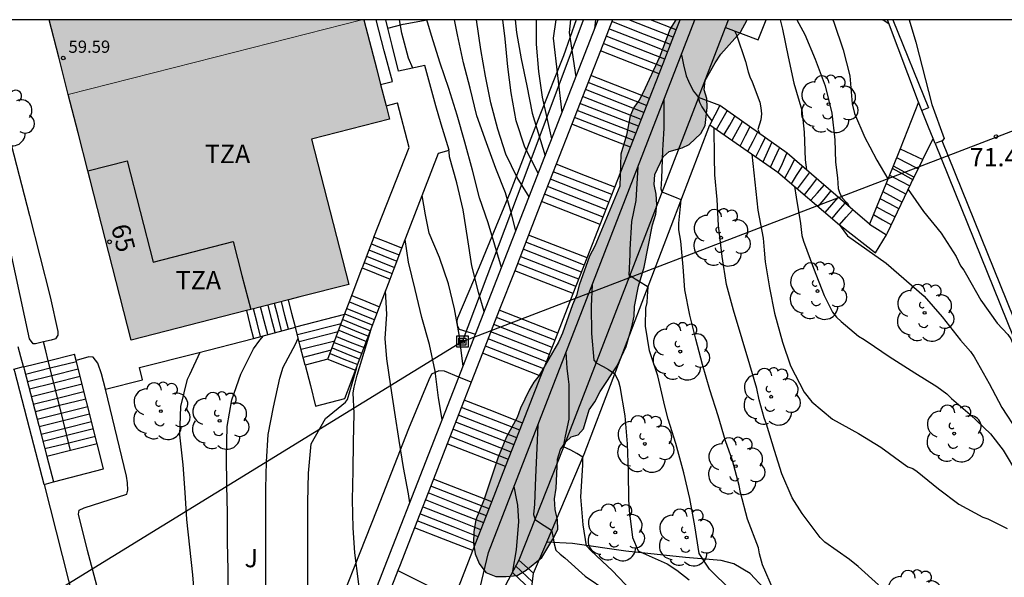
# Model space of a CAD drawing. Units: millimetres. Extents: x 583794 to 584145, y 4797289 to 4797540.
# Drawn here: x 583935 to 583975, y 4797517 to 4797540 of the extents above; entities that cross this region are included whole.
import ezdxf
from ezdxf.enums import TextEntityAlignment as Align

# ---------------------------------------------------------------- set-up
doc = ezdxf.new("R2010")
doc.units = ezdxf.units.MM
for name, color, linetype in [('010106', 9, 'Continuous'), ('020101', 3, 'CABEZA_TALUD'), ('020104', 34, 'Continuous'), ('020204', 9, 'Continuous'), ('020308', 9, 'Continuous'), ('060117', 9, 'Continuous'), ('060121', 9, 'Continuous'), ('060125', 1, 'Continuous'), ('060134', 9, 'Continuous'), ('060141', 9, 'Continuous'), ('070105', 6, 'Continuous'), ('070106', 6, 'Continuous'), ('080107', 9, 'Continuous'), ('080110', 9, 'Continuous'), ('080201', 9, 'Continuous'), ('080202', 9, 'Continuous'), ('080303', 9, 'Continuous'), ('080308', 9, 'Continuous'), ('080311', 9, 'Continuous'), ('090216', 9, 'Continuous'), ('100105', 3, 'Continuous'), ('100106', 63, 'Continuous'), ('100107', 3, 'Continuous'), ('100116', 71, 'Continuous'), ('100202', 3, 'Continuous'), ('100302', 7, 'Continuous'), ('220104', 9, 'LINEA_ELECTRICA'), ('990501', 21, 'Continuous'), ('990504', 63, 'Continuous')]:
    doc.layers.add(name, color=color, linetype=linetype)
for name, color, linetype, lineweight in [('020105', 24, 'Continuous', 30), ('080111', 7, 'Continuous', 30), ('080117', 7, 'Continuous', 20)]:
    doc.layers.add(name, color=color, linetype=linetype, lineweight=lineweight)
doc.styles.add('ARIAL', font='ARIAL.TTF', dxfattribs={"height": 1})
doc.styles.add('ARIALI', font='ARIALI.TTF', dxfattribs={"height": 1})
doc.linetypes.add('CABEZA_TALUD', pattern='A,0.1,[204,DONOSTI.shx,S=0.15,R=0,X=0,Y=0],0,0.2', length=0.3)
doc.linetypes.add('LINEA_ELECTRICA', pattern='A,7.5,-0.3,["E",Standard,S=0.25,R=0,X=-0.1,Y=-0.1],-0.3', length=8.1)

# ---------------------------------------------------------------- blocks, each defined once
blk = doc.blocks.new('COTAPU')
blk.add_circle((0, 0), 0.075)
blk = doc.blocks.new('BloquePortal')
blk.add_circle((0, 0), 0.075)
at = {"flags": 5}
blk.add_attdef('INDICE', text='', height=0.75, dxfattribs=at).set_placement((0, 0), align=Align.MIDDLE_CENTER)
blk = doc.blocks.new('POSTEH')
for points in [[(-0.23, 0.23), (0.23, 0.23), (0.23, -0.23), (-0.23, -0.23), (-0.23, 0.23)], [(-0.145, 0.145), (0.145, 0.145), (0.145, -0.145), (-0.145, -0.145), (-0.145, 0.145)], [(-0.065, 0.065), (0.065, 0.065), (0.065, -0.065), (-0.065, -0.065), (-0.065, 0.065)]]:
    blk.add_lwpolyline(points)
blk = doc.blocks.new('ARBOL')
blk.add_circle((0, 0), 0.0587)
for centre, radius, start, end in [((-0.564, 0.381), 0.532, 92.28, 254.58), ((-0.28, 0.855), 0.3, 359.2878, 173.6078), ((0.097, 0.97), 0.21, 23.1565, 160.4665), ((0.438, 0.881), 0.24, 301.578, 139.328), ((-0.091, 0.321), 0.12, 119.14, 310.56), ((0.656, 0.288), 0.443, 319.8556, 114.7656), ((0.819, -0.249), 0.383, 235.5275, 62.0275), ((-0.556, -0.339), 0.555, 142.64, 266.54), ((-0.039, -0.384), 0.21, 189.64, 323.88), ((0.299, -0.624), 0.532, 224.67, 0.24), ((-0.301, -0.676), 0.45, 213.78, 295.32)]:
    blk.add_arc(centre, radius, start, end)
blk = doc.blocks.new('PUNTO')
blk.add_circle((0, 0), 0.075)

msp = doc.modelspace()

# ---------------------------------------------------------------- hatches: boundary and pattern name
at = {"layer": '990501'}
for points in [[(583948.519, 4797540.096), (583935.755, 4797540.096), (583936.145, 4797538.572), (583936.536, 4797537.049), (583942.527, 4797538.572)], [(583946.47, 4797535.224), (583948.059, 4797535.632), (583949.648, 4797536.039), (583949.127, 4797538.068), (583948.607, 4797540.096), (583948.519, 4797540.096), (583942.527, 4797538.572), (583936.536, 4797537.049), (583936.937, 4797535.489), (583937.337, 4797533.929), (583937.431, 4797533.56), (583939.108, 4797527.024), (583943.982, 4797528.273), (583945.985, 4797528.787), (583947.989, 4797529.301), (583947.229, 4797532.262)]]:
    msp.add_hatch(color=256, dxfattribs=at).paths.add_polyline_path(points)
at = {"layer": '990504'}
msp.add_hatch(color=256, dxfattribs=at).paths.add_polyline_path([(583961.336, 4797540.096), (583964.255, 4797540.096), (583963.975, 4797539.588), (583963.177, 4797538.694), (583962.943, 4797538.344), (583962.545, 4797537.614), (583962.501, 4797537.234), (583962.607, 4797536.882), (583962.625, 4797536.512), (583962.543, 4797535.776), (583962.365, 4797535.458), (583961.885, 4797535.004), (583961.601, 4797534.868), (583961.067, 4797534.718), (583960.823, 4797534.504), (583960.479, 4797533.778), (583960.451, 4797533.374), (583960.533, 4797532.976), (583960.559, 4797532.564), (583960.523, 4797532.158), (583960.385, 4797531.736), (583960.043, 4797530.008), (583959.815, 4797529.228), (583959.653, 4797528.402), (583959.635, 4797528), (583959.543, 4797527.564), (583959.309, 4797526.76), (583958.949, 4797525.978), (583958.249, 4797524.928), (583958.037, 4797524.504), (583957.809, 4797524.176), (583957.577, 4797523.4), (583957.357, 4797523.164), (583957.067, 4797523.078), (583956.845, 4797522.872), (583956.637, 4797522.558), (583956.515, 4797522.172), (583956.461, 4797520.982), (583956.381, 4797520.554), (583956.417, 4797520.108), (583956.507, 4797519.694), (583956.517, 4797519.294), (583956.325, 4797518.906), (583955.863, 4797518.162), (583955.235, 4797517.636), (583954.857, 4797517.428), (583954.411, 4797517.374), (583953.985, 4797517.38), (583953.583, 4797517.54), (583953.307, 4797517.906), (583953.149, 4797518.302), (583953.085, 4797518.744), (583953.095, 4797519.216), (583953.169, 4797519.686), (583953.499, 4797520.49), (583954.093, 4797522.256), (583954.433, 4797523.084), (583954.867, 4797523.864), (583955.001, 4797524.254), (583955.353, 4797524.978), (583955.541, 4797525.304), (583955.763, 4797525.586), (583956.557, 4797526.944), (583956.711, 4797527.308), (583957.119, 4797528.468), (583957.291, 4797528.85), (583957.399, 4797529.264), (583957.813, 4797530.456), (583958.037, 4797530.864), (583959.055, 4797533.302), (583959.089, 4797534.616), (583959.321, 4797535.386), (583959.479, 4797536.182), (583959.621, 4797536.522), (583959.845, 4797536.816), (583960.003, 4797537.134), (583960.671, 4797538.57), (583961.107, 4797539.724)])

# ---------------------------------------------------------------- linework, layer by layer
at = {"layer": '010106', "flags": 128}
msp.add_lwpolyline([(583794.18, 4797290.106), (584144.17, 4797290.099), (584144.175, 4797540.092), (583794.185, 4797540.099)], close=True, dxfattribs=at)
at = {"layer": '020101', "ltscale": 5}
msp.add_polyline3d([(583975.088, 4797505.284, 65.659), (583974.084, 4797507.64, 65.859), (583973.06, 4797509.804, 66.031), (583972.017, 4797511.224, 66.103), (583970.405, 4797512.688, 66.091), (583968.865, 4797514.056, 66.119), (583966.845, 4797515.444, 66.047), (583965.681, 4797516.444, 65.927), (583964.929, 4797516.9, 65.739), (583964.377, 4797517.504, 65.631), (583963.713, 4797517.9, 65.487), (583963.189, 4797518.036, 65.271), (583961.733, 4797518.152, 64.543), (583959.293, 4797518.408, 63.427), (583957.117, 4797518.732, 62.411), (583956.073, 4797518.787, 61.922)], dxfattribs=at)
at = {"layer": '020104', "flags": 128}
for points, elevation in [([(583954.226, 4797529.994), (583953.679, 4797531.806), (583953.319, 4797532.827), (583953.033, 4797533.96), (583952.725, 4797535.107), (583952.407, 4797536.203), (583952.078, 4797537.299), (583951.718, 4797538.327), (583951.369, 4797539.459), (583951.173, 4797540.096)], 60.5), ([(583954.806, 4797531.483), (583954.598, 4797532.287), (583954.383, 4797533.033), (583953.991, 4797534.029), (583953.608, 4797535.081), (583953.213, 4797536.182), (583952.941, 4797537.31), (583952.671, 4797538.335), (583952.423, 4797539.482), (583952.303, 4797540.096)], 61), ([(583955.346, 4797532.867), (583954.869, 4797533.66), (583954.404, 4797534.611), (583954.068, 4797535.628), (583953.785, 4797536.704), (583953.564, 4797537.801), (583953.379, 4797538.879), (583953.201, 4797540.096)], 61.5), ([(583955.726, 4797533.842), (583955.169, 4797534.904), (583954.823, 4797535.976), (583954.617, 4797537.114), (583954.477, 4797538.183), (583954.367, 4797539.324), (583954.283, 4797540.096)], 62), ([(583956.274, 4797535.243), (583955.893, 4797536.937), (583955.748, 4797537.991), (583955.653, 4797539.102), (583955.654, 4797540.096)], 63), ([(583956.443, 4797540.096), (583956.329, 4797539.346), (583956.686, 4797536.3)], 63.5), ([(583957.038, 4797540.096), (583956.988, 4797539.584), (583957.258, 4797537.769)], 64), ([(583958.063, 4797540.096), (583958.021, 4797539.723)], 64.5), ([(583965.595, 4797540.096), (583965.701, 4797539.713), (583965.931, 4797538.583), (583966.159, 4797537.505), (583966.481, 4797536.405), (583966.587, 4797535.515), (583966.623, 4797534.383), (583966.669, 4797533.971)], 69), ([(583967.749, 4797540.096), (583967.787, 4797540.005), (583968.167, 4797538.875), (583968.447, 4797537.807), (583968.541, 4797536.673), (583968.639, 4797536.273), (583969.055, 4797535.289), (583969.255, 4797534.911), (583969.541, 4797534.365), (583970.001, 4797533.604)], 71), ([(583969.779, 4797540.095), (583969.846, 4797540.065), (583970.041, 4797539.947)], 72), ([(583963.739, 4797539.648), (583963.821, 4797539.485), (583964.185, 4797538.389), (583964.299, 4797537.973), (583964.367, 4797537.773), (583964.463, 4797537.569), (583964.775, 4797536.729), (583964.817, 4797536.497), (583964.837, 4797536.255), (583964.815, 4797536.017), (583964.693, 4797535.619), (583964.778, 4797535.432)], 68), ([(583961.569, 4797538.665), (583961.651, 4797538.257), (583961.765, 4797537.815), (583961.863, 4797537.587), (583962.053, 4797537.193), (583962.183, 4797537.035), (583962.255, 4797536.941), (583962.313, 4797536.741), (583962.401, 4797536.549), (583962.643, 4797536.177), (583962.811, 4797535.971)], 67), ([(583965.333, 4797516.827), (583964.875, 4797517.857), (583964.753, 4797518.311), (583964.711, 4797518.553), (583964.265, 4797519.725), (583963.979, 4797520.809), (583963.925, 4797521.093), (583963.657, 4797522.107), (583963.369, 4797522.915), (583963.065, 4797523.931), (583962.727, 4797524.991), (583962.433, 4797526.027), (583962.159, 4797527.061), (583961.919, 4797528.047), (583961.715, 4797529.083), (583961.647, 4797530.011), (583961.541, 4797531.065), (583961.467, 4797531.529), (583961.459, 4797531.795), (583961.559, 4797532.748), (583961.297, 4797532.861), (583960.787, 4797533.066), (583960.739, 4797533.187), (583960.767, 4797533.617), (583960.815, 4797534.781), (583960.821, 4797534.991), (583960.861, 4797535.675), (583960.861, 4797536.841)], 66), ([(583969.621, 4797517.047), (583968.779, 4797517.793), (583968.435, 4797518.073), (583967.427, 4797518.787), (583967.227, 4797518.965), (583966.493, 4797519.957), (583966.085, 4797520.591), (583965.669, 4797521.563), (583965.363, 4797522.521), (583965.043, 4797523.593), (583964.945, 4797523.861), (583964.743, 4797524.589), (583964.643, 4797525.047), (583964.361, 4797526.015), (583964.045, 4797527.071), (583963.697, 4797528.247), (583963.413, 4797529.295), (583963.235, 4797530.435), (583963.081, 4797531.697), (583963.027, 4797532.767), (583962.937, 4797533.767), (583962.913, 4797534.491), (583962.907, 4797535.689)], 67), ([(583964.447, 4797534.616), (583964.567, 4797533.475), (583964.685, 4797532.325), (583964.913, 4797531.179), (583964.945, 4797530.693), (583964.989, 4797530.217), (583965.165, 4797529.163), (583965.367, 4797528.129), (583965.701, 4797526.943), (583966.025, 4797525.973), (583966.577, 4797524.895), (583966.887, 4797524.505), (583967.739, 4797523.797), (583968.801, 4797523.219), (583969.715, 4797522.653), (583970.625, 4797521.985), (583970.813, 4797521.857), (583971.019, 4797521.781), (583971.195, 4797521.661), (583972.067, 4797520.957), (583972.889, 4797520.335), (583973.881, 4797519.795), (583974.079, 4797519.739), (583974.871, 4797519.343)], 68), ([(583966.185, 4797533.299), (583966.253, 4797532.853), (583966.427, 4797531.787), (583966.489, 4797531.291), (583966.557, 4797531.065), (583966.965, 4797529.967), (583967.399, 4797528.851), (583967.737, 4797528.167), (583967.897, 4797527.967), (583968.085, 4797527.787), (583968.797, 4797527.181), (583969.029, 4797527.051), (583969.453, 4797526.761), (583970.049, 4797526.359), (583971.099, 4797525.693), (583971.991, 4797525.135), (583972.407, 4797524.833), (583972.595, 4797524.645), (583973.363, 4797523.997), (583974.183, 4797523.195), (583974.705, 4797522.541), (583975.297, 4797521.555)], 69), ([(583970.83, 4797533.166), (583971.453, 4797532.273), (583972.171, 4797531.395), (583972.789, 4797530.437), (583972.961, 4797530.051), (583973.099, 4797529.873), (583973.213, 4797529.687), (583973.795, 4797528.657), (583974.461, 4797527.715), (583974.899, 4797527.253), (583975.015, 4797527.079), (583975.097, 4797526.875), (583975.203, 4797526.681), (583975.317, 4797526.515), (583975.407, 4797526.327), (583975.584, 4797526.01)], 71), ([(583952.653, 4797525.962), (583952.501, 4797527.255), (583952.306, 4797528.301), (583952.06, 4797529.323), (583951.696, 4797530.395), (583951.265, 4797531.396), (583951.114, 4797532.143), (583950.984, 4797532.926)], 59.5), ([(583951.807, 4797523.793), (583951.657, 4797524.676), (583951.52, 4797525.754), (583951.283, 4797526.844), (583950.972, 4797527.944), (583950.703, 4797529.096), (583950.429, 4797530.208), (583950.295, 4797531.136)], 59), ([(583950.48, 4797520.389), (583950.425, 4797520.748), (583950.225, 4797521.829), (583950.046, 4797522.926), (583949.867, 4797524.071), (583949.7, 4797525.151), (583949.536, 4797526.263), (583949.468, 4797527.09), (583949.545, 4797528.083), (583949.492, 4797529.032)], 58), ([(583957.931, 4797529.284), (583957.879, 4797528.411), (583957.899, 4797527.293), (583957.993, 4797526.213), (583958.091, 4797526.105), (583958.37, 4797525.946), (583958.587, 4797525.83), (583958.852, 4797525.656), (583959.003, 4797525.333), (583959.061, 4797525.133), (583959.253, 4797523.937), (583959.353, 4797522.797), (583959.401, 4797521.649), (583959.409, 4797520.523), (583959.431, 4797520.069), (583959.577, 4797518.969), (583959.807, 4797518.429), (583960.009, 4797518.331), (583960.991, 4797517.899), (583961.385, 4797517.637), (583961.879, 4797517.247)], 64), ([(583948.575, 4797515.507), (583948.507, 4797516.03), (583948.387, 4797517.177), (583948.241, 4797518.347), (583948.16, 4797519.366), (583948.143, 4797520.515), (583948.164, 4797521.702), (583948.179, 4797522.855), (583948.202, 4797524.028), (583948.163, 4797524.869), (583948.205, 4797525.105), (583948.327, 4797525.593), (583948.902, 4797527.472)], 57), ([(583943.643, 4797502.871), (583943.493, 4797503.981), (583943.421, 4797505.17), (583943.302, 4797506.356), (583943.23, 4797507.543), (583943.173, 4797508.673), (583943.121, 4797509.913), (583943.108, 4797510.924), (583943.101, 4797512.111), (583943.07, 4797513.219), (583943.069, 4797514.397), (583943.068, 4797515.447), (583943.068, 4797516.653), (583943.068, 4797517.656), (583943.042, 4797518.782), (583943.033, 4797519.978), (583943.011, 4797521.094), (583942.998, 4797522.283), (583943.018, 4797523.495), (583943.219, 4797524.594), (583943.585, 4797525.643), (583944.093, 4797526.664), (583944.353, 4797527.021), (583944.506, 4797527.203)], 54), ([(583942.185, 4797499.122), (583941.981, 4797502.842), (583941.982, 4797503.946), (583941.992, 4797505.052), (583942, 4797506.123), (583942.013, 4797507.304), (583942.022, 4797508.509), (583942.022, 4797509.598), (583942.001, 4797510.707), (583941.965, 4797511.81), (583941.932, 4797512.97), (583941.895, 4797514.063), (583941.84, 4797515.188), (583941.72, 4797516.292), (583941.614, 4797517.45), (583941.499, 4797518.581), (583941.379, 4797519.701), (583941.313, 4797520.81), (583941.221, 4797521.938), (583941.096, 4797523.161), (583941.132, 4797524.319), (583941.407, 4797525.434), (583941.497, 4797525.623), (583941.917, 4797526.536)], 53.5), ([(583959.553, 4797516.769), (583958.735, 4797517.627), (583958.555, 4797517.801), (583957.867, 4797518.447), (583957.693, 4797518.627), (583957.553, 4797519.491), (583957.461, 4797520.629), (583957.538, 4797521.925), (583957.542, 4797522.251), (583957.294, 4797522.404), (583957.059, 4797522.535), (583956.76, 4797522.676), (583956.831, 4797523.102), (583956.981, 4797523.801), (583956.983, 4797524.973), (583956.983, 4797525.209), (583956.963, 4797525.427), (583956.907, 4797525.885), (583956.866, 4797526.538)], 63), ([(583946.735, 4797510.796), (583946.695, 4797511.072), (583946.509, 4797512.146), (583946.4, 4797513.319), (583946.342, 4797514.528), (583946.322, 4797515.674), (583946.321, 4797516.844), (583946.315, 4797518.028), (583946.315, 4797519.25), (583946.318, 4797520.411), (583946.341, 4797521.592), (583946.449, 4797522.789), (583947.032, 4797523.825), (583947.855, 4797524.495), (583947.931, 4797524.602), (583948.311, 4797525.909)], 56), ([(583955.713, 4797523.564), (583955.663, 4797522.615), (583955.615, 4797521.431), (583955.573, 4797520.329), (583955.527, 4797519.911), (583955.591, 4797519.701), (583955.812, 4797519.554), (583956.271, 4797519.269), (583956.318, 4797519.032), (583956.371, 4797518.71), (583956.445, 4797518.455), (583956.615, 4797518.295), (583956.811, 4797518.147), (583957.635, 4797517.393), (583958.519, 4797516.799)], 62), ([(583954.684, 4797517.594), (583954.837, 4797518.475), (583954.929, 4797519.627), (583954.889, 4797520.287), (583954.853, 4797520.491), (583954.738, 4797521.051)], 61)]:
    msp.add_lwpolyline(points, dxfattribs=dict(at, elevation=elevation))
at = {"layer": '020105', "flags": 128}
for points, elevation in [([(583950.603, 4797538.127), (583950.426, 4797538.534), (583950.152, 4797539.549), (583950.054, 4797540.096)], 60), ([(583954.787, 4797540.096), (583954.84, 4797539.576), (583955.022, 4797538.509), (583955.255, 4797537.399), (583955.48, 4797536.287), (583956.001, 4797534.546)], 62.5), ([(583966.285, 4797540.096), (583966.603, 4797539.493), (583967.023, 4797538.493), (583967.443, 4797537.401), (583967.715, 4797536.291), (583967.833, 4797535.193), (583967.861, 4797534.287), (583967.943, 4797533.647), (583967.965, 4797533.207), (583968.043, 4797533.011), (583968.145, 4797532.821), (583968.277, 4797532.663), (583968.347, 4797532.611), (583968.415, 4797532.472)], 70), ([(583953.521, 4797528.188), (583953.28, 4797528.987), (583953.013, 4797530.053), (583952.829, 4797531.211), (583952.656, 4797532.335), (583952.402, 4797533.445), (583952.102, 4797534.508), (583952.093, 4797534.708), (583952.078, 4797534.809)], 60), ([(583963.783, 4797516.657), (583963.027, 4797517.363), (583962.709, 4797517.683), (583962.291, 4797518.319), (583962.123, 4797519.449), (583961.909, 4797520.565), (583961.671, 4797521.607), (583961.341, 4797522.807), (583961.029, 4797523.801), (583960.895, 4797524.327), (583960.603, 4797525.565), (583960.271, 4797526.593), (583960.099, 4797527.601), (583960.119, 4797528.325), (583960.168, 4797528.559), (583960.181, 4797528.8), (583960.213, 4797529.19), (583959.811, 4797529.437), (583959.674, 4797529.515), (583959.441, 4797529.673), (583959.479, 4797530.517), (583959.479, 4797530.721), (583959.549, 4797531.863), (583959.719, 4797532.727), (583959.798, 4797534.1)], 65), ([(583968.007, 4797531.745), (583968.346, 4797531.277), (583969.929, 4797530.165), (583971.481, 4797528.823), (583972.209, 4797527.975), (583972.957, 4797527.029), (583973.377, 4797526.561), (583973.521, 4797526.337), (583974.139, 4797525.255), (583974.517, 4797524.529), (583974.649, 4797524.279), (583975.295, 4797523.297)], 70), ([(583945.095, 4797506.592), (583944.98, 4797507.596), (583944.851, 4797508.79), (583944.731, 4797509.926), (583944.664, 4797510.94), (583944.622, 4797512.089), (583944.613, 4797513.114), (583944.585, 4797514.267), (583944.588, 4797515.37), (583944.599, 4797516.531), (583944.599, 4797517.552), (583944.606, 4797518.656), (583944.606, 4797519.851), (583944.606, 4797520.97), (583944.622, 4797522.065), (583944.702, 4797523.175), (583944.912, 4797524.288), (583945.169, 4797525.467), (583945.308, 4797525.919), (583945.814, 4797526.863), (583945.922, 4797527.106)], 55)]:
    msp.add_lwpolyline(points, dxfattribs=dict(at, elevation=elevation))
at = {"layer": '060117'}
for points in [[(583961.356, 4797539.685, 66.099), (583960.303, 4797540.096, 66.099)], [(583960.654, 4797537.888, 65.085), (583959.474, 4797538.349, 65.085), (583958.259, 4797538.824, 65.085)], [(583960.262, 4797536.886, 65.085), (583957.869, 4797537.822, 65.085)], [(583971.255, 4797536.738, 71.775), (583970.495, 4797534.83, 71.551)], [(583963.134, 4797536.602, 67.077), (583962.73, 4797535.812, 66.933)], [(583968.561, 4797532.346, 69.913), (583965.88, 4797534.648, 68.515), (583963.134, 4797536.602, 67.077)], [(583959.484, 4797534.896, 64.053), (583958.288, 4797535.364, 64.053), (583957.092, 4797535.831, 64.053)], [(583962.73, 4797535.812, 66.933), (583965.504, 4797533.88, 68.545), (583968.019, 4797531.735, 70.098)], [(583971.428, 4797534.397, 71.486), (583971.846, 4797535.253, 71.728)], [(583970.495, 4797534.83, 71.551), (583970.216, 4797534.128, 71.277), (583969.244, 4797531.76, 70.269)], [(583970.495, 4797534.83, 71.551), (583970.962, 4797534.614, 71.551), (583971.428, 4797534.397, 71.551)], [(583969.94, 4797531.325, 70.237), (583969.984, 4797531.398, 70.237), (583970.954, 4797533.426, 71.211), (583971.428, 4797534.397, 71.486)], [(583958.847, 4797533.267, 64.053), (583957.652, 4797533.735, 64.053), (583956.457, 4797534.203, 64.053)], [(583958.251, 4797531.742, 63.285), (583955.862, 4797532.677, 63.285)], [(583968.019, 4797531.735, 70.109), (583968.29, 4797532.04, 70.109), (583968.561, 4797532.346, 70.109)], [(583969.244, 4797531.76, 70.269), (583968.561, 4797532.346, 69.913)], [(583968.019, 4797531.735, 70.098), (583968.062, 4797531.698, 70.125), (583969.496, 4797530.588, 70.237), (583969.94, 4797531.325, 70.237)], [(583969.244, 4797531.76, 70.269), (583969.578, 4797531.552, 70.272), (583969.94, 4797531.325, 70.275)], [(583949.016, 4797531.231, 58.932), (583948.804, 4797530.691, 58.769), (583948.533, 4797529.97, 58.299)], [(583950.156, 4797530.774, 59.237), (583949.586, 4797531.002, 59.237), (583949.016, 4797531.231, 58.932)], [(583957.718, 4797530.378, 63.285), (583955.33, 4797531.313, 63.285)], [(583949.673, 4797529.513, 58.292), (583949.837, 4797529.946, 58.573), (583950.156, 4797530.774, 59.237)], [(583948.109, 4797528.842, 57.564), (583948.533, 4797529.97, 58.299)], [(583948.533, 4797529.97, 58.299), (583949.103, 4797529.742, 58.117), (583949.673, 4797529.513, 58.117)], [(583957.15, 4797528.924, 62.489), (583955.956, 4797529.391, 62.489), (583954.763, 4797529.858, 62.489)], [(583949.247, 4797528.386, 57.559), (583949.673, 4797529.513, 58.292)], [(583945.808, 4797527.551, 54.713), (583945.665, 4797528.11, 54.713), (583945.522, 4797528.669, 54.713)], [(583947.818, 4797528.066, 57.058), (583948.109, 4797528.842, 57.564)], [(583948.109, 4797528.842, 57.925), (583948.679, 4797528.614, 57.925), (583949.247, 4797528.386, 57.925)], [(583943.805, 4797528.228, 53.717), (583943.95, 4797527.66, 53.717), (583944.095, 4797527.093, 53.717)], [(583948.268, 4797525.794, 55.874), (583949.247, 4797528.386, 57.559)], [(583956.52, 4797527.312, 62.489), (583954.134, 4797528.245, 62.489)], [(583947.818, 4797528.066, 57.058), (583945.808, 4797527.551, 54.713)], [(583947.136, 4797526.248, 55.873), (583947.818, 4797528.066, 57.058)], [(583944.095, 4797527.093, 53.717), (583944.951, 4797527.322, 54.261), (583945.808, 4797527.551, 54.909)], [(583946.204, 4797526.009, 55.673), (583946.006, 4797526.78, 55.231), (583945.808, 4797527.551, 54.789)], [(583934.71, 4797525.931, 48.79), (583935.715, 4797526.182, 48.79)], [(583935.715, 4797526.182, 53.501), (583936.789, 4797526.45, 53.501)], [(583936.631, 4797522.522, 51.146), (583936.173, 4797524.352, 52.324), (583935.715, 4797526.182, 53.501)], [(583947.136, 4797526.248, 55.649), (583946.204, 4797526.009, 55.649)], [(583947.136, 4797526.248, 55.881), (583947.702, 4797526.021, 55.881), (583948.268, 4797525.794, 55.881)], [(583955.834, 4797525.556, 61.465), (583953.449, 4797526.489, 61.465)], [(583946.204, 4797526.009, 55.649), (583946.419, 4797525.172, 55.667), (583946.634, 4797524.334, 55.685), (583947.832, 4797524.64, 55.685), (583948.05, 4797525.217, 55.78), (583948.268, 4797525.794, 55.874)], [(583955.086, 4797523.642, 61.433), (583953.894, 4797524.108, 61.433), (583952.702, 4797524.574, 61.433)], [(583937.717, 4797522.794, 51.146), (583936.631, 4797522.522, 51.146)], [(583954.39, 4797521.862, 60.389), (583952.008, 4797522.795, 60.389)], [(583936.631, 4797522.522, 51.146), (583935.663, 4797522.28, 51.146)], [(583953.829, 4797520.427, 60.389), (583951.447, 4797521.357, 60.389)], [(583953.051, 4797518.436, 59.377), (583951.861, 4797518.9, 59.377), (583950.671, 4797519.367, 59.377)], [(583954.927, 4797518.052, 61.381), (583953.842, 4797516.005, 59.965)], [(583955.535, 4797517.52, 61.381), (583954.927, 4797518.052, 61.381)], [(583949.992, 4797517.626, 59.371), (583951.14, 4797517.059, 59.404), (583952.289, 4797516.491, 59.436)], [(583955.36, 4797516.128, 60.643), (583955.535, 4797517.52, 61.381)]]:
    msp.add_polyline3d(points, dxfattribs=at)
at = {"layer": '060121'}
msp.add_polyline3d([(583934.705, 4797525.951, 49.044), (583934.597, 4797526.348, 48.991), (583934.488, 4797526.745, 48.938)], dxfattribs=at)
at = {"layer": '060125'}
for points in [[(583949.284, 4797537.454, 59.919), (583949.767, 4797537.573, 59.91)], [(583949.508, 4797536.585, 60.01), (583949.98, 4797536.707, 60.001)]]:
    msp.add_polyline3d(points, dxfattribs=at)
at = {"layer": '060134'}
msp.add_polyline3d([(583970.874, 4797540.095, 71.957), (583971.135, 4797539.184, 71.893), (583971.789, 4797536.642, 71.713), (583972.291, 4797535.246, 71.679), (583972.211, 4797535.156, 71.683)], dxfattribs=at)
at = {"layer": '060141'}
for points in [[(583961.121, 4797539.086, 65.761), (583960.062, 4797539.499, 65.761), (583958.727, 4797540.023, 65.761)], [(583961.238, 4797539.386, 65.93), (583960.188, 4797539.795, 65.93), (583959.421, 4797540.096, 65.93)], [(583961.005, 4797538.787, 65.592), (583959.936, 4797539.204, 65.592), (583958.611, 4797539.724, 65.592)], [(583960.771, 4797538.188, 65.254), (583959.684, 4797538.612, 65.254), (583958.377, 4797539.125, 65.254)], [(583960.888, 4797538.488, 65.423), (583959.81, 4797538.908, 65.423), (583958.494, 4797539.424, 65.423)], [(583960.149, 4797536.603, 64.938), (583957.758, 4797537.537, 64.938)], [(583960.038, 4797536.318, 64.79), (583957.647, 4797537.252, 64.79)], [(583959.817, 4797535.75, 64.495), (583957.424, 4797536.684, 64.495)], [(583959.927, 4797536.034, 64.643), (583957.536, 4797536.968, 64.643)], [(583959.706, 4797535.466, 64.348), (583957.314, 4797536.4, 64.348)], [(583963.005, 4797535.62, 67.113), (583963.222, 4797536.002, 67.113), (583963.439, 4797536.385, 67.113)], [(583959.595, 4797535.181, 64.2), (583957.203, 4797536.115, 64.2)], [(583963.309, 4797535.409, 67.417), (583963.542, 4797535.802, 67.418), (583963.754, 4797536.161, 67.418)], [(583963.64, 4797535.178, 67.633), (583963.876, 4797535.606, 67.633), (583964.061, 4797535.942, 67.633)], [(583964.361, 4797535.729, 67.829), (583964.175, 4797535.362, 67.829), (583963.967, 4797534.95, 67.829)], [(583964.275, 4797534.736, 67.959), (583964.492, 4797535.15, 67.959), (583964.678, 4797535.503, 67.959)], [(583964.609, 4797534.503, 68.109), (583964.806, 4797534.91, 68.11), (583964.987, 4797535.283, 68.11)], [(583964.906, 4797534.297, 68.308), (583965.085, 4797534.692, 68.308), (583965.264, 4797535.086, 68.309)], [(583965.212, 4797534.084, 68.457), (583965.382, 4797534.458, 68.457), (583965.568, 4797534.87, 68.457)], [(583965.525, 4797533.862, 68.575), (583965.692, 4797534.233, 68.575), (583965.879, 4797534.649, 68.575)], [(583965.785, 4797533.64, 68.743), (583965.976, 4797533.992, 68.743), (583966.188, 4797534.383, 68.743)], [(583970.355, 4797534.479, 71.415), (583970.848, 4797534.216, 71.409), (583971.238, 4797534.008, 71.404)], [(583958.728, 4797532.962, 63.899), (583956.338, 4797533.898, 63.899)], [(583966.062, 4797533.404, 68.903), (583966.272, 4797533.737, 68.903), (583966.508, 4797534.109, 68.903)], [(583966.309, 4797533.193, 69.125), (583966.556, 4797533.524, 69.125), (583966.802, 4797533.856, 69.125)], [(583970.18, 4797534.04, 71.385), (583970.602, 4797533.805, 71.385), (583971.024, 4797533.57, 71.385)], [(583970.217, 4797534.131, 71.323), (583970.696, 4797533.876, 71.317), (583971.075, 4797533.674, 71.312)], [(583958.609, 4797532.657, 63.746), (583956.219, 4797533.593, 63.746)], [(583966.597, 4797532.948, 69.295), (583966.848, 4797533.275, 69.295), (583967.099, 4797533.602, 69.295)], [(583969.925, 4797533.418, 71.042), (583970.366, 4797533.184, 71.036), (583970.742, 4797532.983, 71.032)], [(583970.066, 4797533.761, 71.179), (583970.528, 4797533.515, 71.173), (583970.901, 4797533.316, 71.168)], [(583958.489, 4797532.352, 63.592), (583956.1, 4797533.287, 63.592)], [(583966.849, 4797532.733, 69.465), (583967.124, 4797533.039, 69.465), (583967.398, 4797533.345, 69.465)], [(583967.155, 4797532.472, 69.597), (583967.398, 4797532.769, 69.597), (583967.675, 4797533.107, 69.597)], [(583969.788, 4797533.085, 70.953), (583970.209, 4797532.861, 70.948), (583970.587, 4797532.66, 70.944)], [(583958.37, 4797532.047, 63.439), (583955.981, 4797532.982, 63.439)], [(583967.437, 4797532.231, 69.759), (583967.706, 4797532.54, 69.759), (583967.974, 4797532.85, 69.759)], [(583967.718, 4797531.991, 69.907), (583967.968, 4797532.284, 69.907), (583968.251, 4797532.613, 69.907)], [(583969.672, 4797532.802, 70.817), (583970.064, 4797532.594, 70.814), (583970.456, 4797532.385, 70.812)], [(583969.531, 4797532.46, 70.681), (583969.928, 4797532.248, 70.676), (583970.297, 4797532.052, 70.671)], [(583969.405, 4797532.152, 70.539), (583969.774, 4797531.94, 70.539), (583970.142, 4797531.729, 70.539)], [(583957.604, 4797530.087, 63.126), (583956.887, 4797530.368, 63.126), (583955.216, 4797531.022, 63.126)], [(583948.809, 4797530.705, 58.801), (583949.381, 4797530.476, 58.801), (583949.953, 4797530.247, 58.801)], [(583948.909, 4797530.957, 59.037), (583949.479, 4797530.728, 59.037), (583950.05, 4797530.5, 59.037)], [(583957.491, 4797529.797, 62.967), (583956.774, 4797530.077, 62.967), (583955.103, 4797530.731, 62.967)], [(583948.619, 4797530.197, 58.373), (583949.189, 4797529.968, 58.373), (583949.759, 4797529.74, 58.373)], [(583948.711, 4797530.445, 58.585), (583949.282, 4797530.216, 58.585), (583949.853, 4797529.987, 58.585)], [(583957.377, 4797529.506, 62.807), (583956.66, 4797529.786, 62.807), (583954.989, 4797530.44, 62.807)], [(583957.263, 4797529.215, 62.648), (583956.547, 4797529.495, 62.648), (583954.876, 4797530.149, 62.648)], [(583945.523, 4797527.475, 54.541), (583945.379, 4797528.035, 54.541), (583945.236, 4797528.595, 54.541)], [(583944.387, 4797527.171, 53.857), (583944.243, 4797527.737, 53.857), (583944.098, 4797528.303, 53.857)], [(583944.676, 4797527.248, 54.061), (583944.531, 4797527.812, 54.061), (583944.387, 4797528.377, 54.061)], [(583944.984, 4797527.331, 54.241), (583944.839, 4797527.894, 54.241), (583944.695, 4797528.456, 54.241)], [(583945.242, 4797527.4, 54.433), (583945.098, 4797527.962, 54.433), (583944.954, 4797528.523, 54.433)], [(583947.912, 4797528.315, 57.537), (583948.48, 4797528.087, 57.537), (583949.048, 4797527.859, 57.537)], [(583948.013, 4797528.583, 57.733), (583948.581, 4797528.355, 57.733), (583949.15, 4797528.127, 57.733)], [(583947.742, 4797527.862, 57.109), (583948.309, 4797527.634, 57.109), (583948.877, 4797527.406, 57.109)], [(583947.829, 4797528.093, 57.341), (583948.397, 4797527.866, 57.341), (583948.965, 4797527.638, 57.341)], [(583956.405, 4797527.019, 62.318), (583954.019, 4797527.952, 62.318)], [(583947.679, 4797527.696, 54.949), (583945.889, 4797527.236, 54.982)], [(583947.579, 4797527.427, 56.765), (583948.146, 4797527.2, 56.765), (583948.713, 4797526.972, 56.765)], [(583947.66, 4797527.643, 56.913), (583948.227, 4797527.415, 56.913), (583948.795, 4797527.187, 56.913)], [(583956.291, 4797526.727, 62.148), (583953.905, 4797527.66, 62.148)], [(583947.553, 4797527.36, 55.159), (583945.962, 4797526.952, 55.189)], [(583947.414, 4797526.988, 55.333), (583946.043, 4797526.637, 55.358)], [(583947.484, 4797527.175, 56.613), (583948.051, 4797526.948, 56.613), (583948.618, 4797526.721, 56.613)], [(583956.062, 4797526.141, 61.806), (583953.677, 4797527.074, 61.806)], [(583956.177, 4797526.434, 61.977), (583953.791, 4797527.367, 61.977)], [(583947.272, 4797526.611, 55.488), (583946.699, 4797526.464, 55.493), (583946.125, 4797526.317, 55.498)], [(583947.307, 4797526.704, 56.141), (583947.873, 4797526.477, 56.141), (583948.44, 4797526.25, 56.141)], [(583947.394, 4797526.935, 56.341), (583947.961, 4797526.708, 56.341), (583948.528, 4797526.481, 56.341)], [(583955.948, 4797525.849, 61.636), (583953.563, 4797526.782, 61.636)], [(583947.223, 4797526.479, 56.021), (583947.789, 4797526.252, 56.021), (583948.355, 4797526.025, 56.021)], [(583935.791, 4797525.876, 48.986), (583934.79, 4797525.627, 48.986)], [(583936.866, 4797526.146, 53.305), (583935.792, 4797525.876, 48.986), (583935.791, 4797525.876, 48.986)], [(583936.944, 4797525.841, 53.108), (583935.868, 4797525.571, 53.108), (583935.868, 4797525.571, 53.108)], [(583935.868, 4797525.571, 53.108), (583934.87, 4797525.323, 49.183)], [(583937.021, 4797525.537, 52.912), (583935.944, 4797525.266, 49.379)], [(583935.944, 4797525.266, 49.379), (583935.944, 4797525.266, 49.379), (583934.949, 4797525.018, 49.379)], [(583937.098, 4797525.232, 52.717), (583936.02, 4797524.962, 52.717)], [(583936.02, 4797524.962, 52.717), (583936.02, 4797524.962, 52.717), (583935.029, 4797524.714, 49.575)], [(583935.108, 4797524.41, 49.772), (583936.097, 4797524.656, 49.772)], [(583936.097, 4797524.656, 49.772), (583936.097, 4797524.656, 49.772), (583937.176, 4797524.927, 52.52)], [(583937.253, 4797524.622, 52.324), (583936.173, 4797524.352, 52.324)], [(583936.173, 4797524.352, 52.324), (583935.187, 4797524.106, 49.968)], [(583936.249, 4797524.047, 50.164), (583937.33, 4797524.317, 52.128)], [(583954.97, 4797523.345, 61.259), (583952.586, 4797524.278, 61.259)], [(583935.266, 4797523.802, 50.164), (583936.249, 4797524.047, 50.164), (583936.249, 4797524.047, 50.164)], [(583936.326, 4797523.741, 51.93), (583936.326, 4797523.741, 51.931), (583937.408, 4797524.012, 51.931)], [(583954.847, 4797523.032, 61.054), (583952.464, 4797523.964, 61.054)], [(583935.346, 4797523.498, 50.361), (583936.326, 4797523.741, 51.93)], [(583935.425, 4797523.193, 50.557), (583936.402, 4797523.436, 51.735), (583936.402, 4797523.436, 51.735)], [(583936.402, 4797523.436, 51.735), (583937.485, 4797523.707, 51.735)], [(583937.562, 4797523.404, 51.539), (583936.478, 4797523.132, 51.539)], [(583954.622, 4797522.455, 60.737), (583952.239, 4797523.388, 60.737)], [(583954.738, 4797522.752, 60.911), (583952.355, 4797523.684, 60.911)], [(583936.478, 4797523.132, 51.539), (583936.478, 4797523.132, 51.539), (583935.505, 4797522.889, 50.753)], [(583937.64, 4797523.099, 51.342), (583936.555, 4797522.827, 51.342), (583936.554, 4797522.827, 51.341)], [(583954.506, 4797522.159, 60.563), (583952.124, 4797523.092, 60.563)], [(583936.554, 4797522.827, 51.341), (583935.584, 4797522.585, 50.95)], [(583953.717, 4797520.141, 60.244), (583952.697, 4797520.54, 60.244), (583951.336, 4797521.073, 60.244)], [(583953.606, 4797519.857, 60.1), (583952.586, 4797520.256, 60.1), (583951.226, 4797520.789, 60.1)], [(583953.384, 4797519.288, 59.811), (583952.364, 4797519.687, 59.811), (583951.004, 4797520.22, 59.811)], [(583953.495, 4797519.572, 59.955), (583952.475, 4797519.971, 59.955), (583951.114, 4797520.504, 59.955)], [(583953.273, 4797519.004, 59.666), (583952.253, 4797519.402, 59.666), (583950.893, 4797519.935, 59.666)], [(583953.162, 4797518.72, 59.522), (583952.142, 4797519.118, 59.522), (583950.782, 4797519.651, 59.522)], [(583954.799, 4797517.81, 61.206), (583955.49, 4797517.16, 61.202)], [(583954.662, 4797517.552, 61.028), (583955.446, 4797516.814, 61.024)]]:
    msp.add_polyline3d(points, dxfattribs=at)
at = {"layer": '070105'}
for points in [[(583949.767, 4797537.573, 59.91), (583949.439, 4797538.834, 59.886), (583949.11, 4797540.096, 59.863)], [(583949.583, 4797539.751, 59.667), (583949.497, 4797540.096, 59.66)], [(583953.165, 4797527.274, 62.436), (583958.166, 4797540.096, 66.732)], [(583953.219, 4797516.357, 59.891), (583953.695, 4797518.36, 60.237), (583962.123, 4797540.096, 67.572)], [(583958.756, 4797540.096, 66.783), (583958.259, 4797538.824, 66.358)], [(583961.356, 4797539.685, 67.323), (583961.516, 4797540.096, 67.458)], [(583963.368, 4797539.788, 67.859), (583963.486, 4797540.096, 68.098)], [(583971.255, 4797536.738, 72.119), (583969.984, 4797540.095, 72.036)], [(583970.197, 4797540.095, 71.928), (583971.663, 4797536.505, 72.128), (583971.524, 4797536.449, 72.128), (583971.385, 4797536.393, 72.128)], [(583952.087, 4797534.781, 60.317), (583951.755, 4797535.833, 60.533), (583951.547, 4797536.581, 60.513), (583951.091, 4797538.237, 60.345), (583950.023, 4797537.997, 59.834), (583949.76, 4797539.046, 59.68), (583949.583, 4797539.751, 59.667)], [(583960.654, 4797537.888, 66.733), (583961.356, 4797539.685, 67.323)], [(583962.267, 4797536.928, 67.037), (583963.297, 4797539.606, 67.717), (583963.368, 4797539.788, 67.859)], [(583958.259, 4797538.824, 66.358), (583957.869, 4797537.822, 66.023)], [(583960.262, 4797536.886, 66.403), (583960.654, 4797537.888, 66.733)], [(583957.869, 4797537.822, 66.023), (583957.092, 4797535.831, 65.357)], [(583949.016, 4797531.231, 58.932), (583950.452, 4797534.879, 60.033), (583949.98, 4797536.707, 60.001)], [(583959.484, 4797534.896, 65.749), (583960.262, 4797536.886, 66.403)], [(583971.385, 4797536.393, 72.128), (583971.255, 4797536.738, 72.119)], [(583957.092, 4797535.831, 65.357), (583956.457, 4797534.203, 64.813)], [(583972.211, 4797535.156, 72.035), (583972.07, 4797535.1, 72.035), (583971.931, 4797535.044, 72.035)], [(583971.931, 4797535.044, 72.035), (583976.178, 4797524.542, 71.313), (583979.123, 4797517.646, 70.817), (583983.249, 4797508.428, 70.233), (583986.865, 4797500.702, 69.661), (583989.281, 4797496.19, 69.481)], [(583989.597, 4797496.235, 69.478), (583987.133, 4797500.836, 69.661), (583983.522, 4797508.553, 70.233), (583979.398, 4797517.766, 70.817), (583976.455, 4797524.657, 71.313), (583972.211, 4797535.156, 72.035)], [(583958.847, 4797533.267, 65.214), (583959.484, 4797534.896, 65.749)], [(583956.457, 4797534.203, 64.813), (583955.862, 4797532.677, 64.303)], [(583958.251, 4797531.742, 64.713), (583958.847, 4797533.267, 65.214)], [(583955.862, 4797532.677, 64.303), (583955.33, 4797531.313, 63.847)], [(583957.718, 4797530.378, 64.265), (583958.251, 4797531.742, 64.713)], [(583955.33, 4797531.313, 63.847), (583954.763, 4797529.858, 63.361)], [(583957.15, 4797528.924, 63.787), (583957.718, 4797530.378, 64.265)], [(583954.763, 4797529.858, 63.361), (583954.134, 4797528.245, 62.821)], [(583956.52, 4797527.312, 63.258), (583957.15, 4797528.924, 63.787)], [(583954.134, 4797528.245, 62.821), (583953.449, 4797526.489, 62.234)], [(583952.48, 4797525.517, 61.848), (583953.165, 4797527.274, 62.436)], [(583955.834, 4797525.556, 62.681), (583956.52, 4797527.312, 63.258)], [(583935.715, 4797526.182, 53.501), (583935.619, 4797526.582, 53.515), (583935.53, 4797526.951, 53.528)], [(583936.855, 4797526.191, 53.483), (583936.789, 4797526.45, 53.508)], [(583937.717, 4797522.794, 53.143), (583936.855, 4797526.191, 53.483)], [(583953.449, 4797526.489, 62.234), (583952.987, 4797525.304, 61.838)], [(583934.319, 4797525.847, 49.02), (583934.705, 4797525.951, 49.012)], [(583935.548, 4797521.136, 51.826), (583934.948, 4797523.438, 51.822), (583934.348, 4797525.74, 51.818), (583934.333, 4797525.793, 49.025), (583934.319, 4797525.847, 49.02)], [(583934.705, 4797525.951, 49.012), (583934.71, 4797525.931, 49.026)], [(583934.71, 4797525.931, 49.026), (583934.719, 4797525.899, 49.049), (583934.733, 4797525.847, 51.762), (583935.334, 4797523.543, 51.809), (583935.663, 4797522.28, 51.834)], [(583941.643, 4797497.728, 53.749), (583943.811, 4797503.304, 55.541), (583949.571, 4797518.06, 59.349), (583952.48, 4797525.517, 61.848)], [(583955.086, 4797523.642, 62.052), (583955.834, 4797525.556, 62.681)], [(583952.987, 4797525.304, 61.838), (583952.702, 4797524.574, 61.594)], [(583952.702, 4797524.574, 61.594), (583952.008, 4797522.795, 60.999)], [(583954.39, 4797521.862, 61.467), (583955.086, 4797523.642, 62.052)], [(583935.935, 4797521.238, 51.855), (583937.975, 4797521.778, 53.041), (583937.717, 4797522.794, 53.143)], [(583952.008, 4797522.795, 60.999), (583951.447, 4797521.357, 60.519)], [(583935.663, 4797522.28, 51.834), (583935.935, 4797521.238, 51.855)], [(583953.829, 4797520.427, 60.995), (583954.39, 4797521.862, 61.467)], [(583951.447, 4797521.357, 60.519), (583950.671, 4797519.367, 59.853)], [(583935.548, 4797521.136, 52.965), (583935.935, 4797521.238, 51.855)], [(583935.548, 4797521.136, 52.965), (583937.282, 4797514.314, 53.139), (583939.015, 4797507.492, 53.313), (583939.482, 4797507.654, 49.85), (583939.766, 4797506.351, 50.362)], [(583953.051, 4797518.436, 60.341), (583953.829, 4797520.427, 60.995)], [(583950.671, 4797519.367, 59.853), (583950.083, 4797517.86, 59.349), (583949.992, 4797517.626, 59.289)], [(583952.289, 4797516.491, 59.725), (583952.462, 4797516.93, 59.846), (583953.051, 4797518.436, 60.341)], [(583949.992, 4797517.626, 59.289), (583949.471, 4797516.29, 58.944)]]:
    msp.add_polyline3d(points, dxfattribs=at)
at = {"layer": '070106'}
for points in [[(583971.846, 4797535.253, 72.05), (583971.658, 4797535.718, 72.082), (583971.385, 4797536.393, 72.128)], [(583971.931, 4797535.044, 72.035), (583971.846, 4797535.253, 72.05)]]:
    msp.add_polyline3d(points, dxfattribs=at)
at = {"layer": '080107'}
msp.add_polyline3d([(583963.368, 4797539.788, 69.831), (583964.707, 4797539.284, 69.839), (583965.032, 4797540.096, 70.145)], dxfattribs=at)
at = {"layer": '080110'}
msp.add_polyline3d([(583937.337, 4797533.929, 57.763), (583938.138, 4797534.134, 57.748), (583938.939, 4797534.34, 57.733), (583939.469, 4797532.272, 60.812), (583940, 4797530.204, 60.806), (583941.635, 4797530.624, 56.598), (583943.271, 4797531.043, 60.791), (583943.627, 4797529.658, 60.787), (583943.982, 4797528.273, 60.783)], dxfattribs=at)
at = {"layer": '080111'}
for points in [[(583936.536, 4797537.049, 57.766), (583936.145, 4797538.572, 57.77), (583935.755, 4797540.096, 57.775)], [(583948.607, 4797540.096, 60.869), (583949.127, 4797538.068, 60.863), (583949.284, 4797537.454, 60.861)], [(583949.284, 4797537.454, 60.861), (583949.508, 4797536.585, 60.859)], [(583943.805, 4797528.228, 57.65), (583939.108, 4797527.024, 57.737), (583937.431, 4797533.56, 57.756), (583937.337, 4797533.929, 57.757), (583936.937, 4797535.489, 57.762), (583936.536, 4797537.049, 57.766)], [(583949.508, 4797536.585, 60.859), (583949.648, 4797536.039, 60.857), (583948.059, 4797535.632, 60.886), (583946.47, 4797535.224, 60.916), (583947.229, 4797532.262, 60.798), (583947.989, 4797529.301, 60.789), (583945.985, 4797528.787, 57.609), (583945.522, 4797528.669, 57.618)], [(583945.522, 4797528.669, 57.618), (583943.982, 4797528.273, 57.646), (583943.805, 4797528.228, 57.65)]]:
    msp.add_polyline3d(points, dxfattribs=at)
at = {"layer": '080117'}
msp.add_polyline3d([(583948.519, 4797540.096, 60.833), (583942.527, 4797538.572, 60.833), (583936.536, 4797537.049, 60.833)], dxfattribs=at)
at = {"layer": '100105'}
for points in [[(583962.267, 4797536.928, 67.037), (583956.731, 4797522.592, 63.009), (583954.927, 4797518.052, 61.381)], [(583963.134, 4797536.602, 67.077), (583962.267, 4797536.928, 67.037)], [(583956.073, 4797518.787, 61.834), (583957.595, 4797522.372, 63.117), (583962.73, 4797535.812, 66.933)], [(583955.535, 4797517.52, 61.381), (583956.073, 4797518.787, 61.834)]]:
    msp.add_polyline3d(points, dxfattribs=at)
at = {"layer": '100106', "flags": 128}
msp.add_lwpolyline([(583961.336, 4797540.096), (583961.107, 4797539.724), (583960.671, 4797538.57), (583960.003, 4797537.134), (583959.845, 4797536.816), (583959.621, 4797536.522), (583959.479, 4797536.182), (583959.321, 4797535.386), (583959.089, 4797534.616), (583959.055, 4797533.302), (583958.037, 4797530.864), (583957.813, 4797530.456), (583957.399, 4797529.264), (583957.291, 4797528.85), (583957.119, 4797528.468), (583956.711, 4797527.308), (583956.557, 4797526.944), (583955.763, 4797525.586), (583955.541, 4797525.304), (583955.353, 4797524.978), (583955.001, 4797524.254), (583954.867, 4797523.864), (583954.433, 4797523.084), (583954.093, 4797522.256), (583953.499, 4797520.49), (583953.169, 4797519.686), (583953.095, 4797519.216), (583953.085, 4797518.744), (583953.149, 4797518.302), (583953.307, 4797517.906), (583953.583, 4797517.54), (583953.985, 4797517.38), (583954.411, 4797517.374), (583954.857, 4797517.428), (583955.235, 4797517.636), (583955.863, 4797518.162), (583956.325, 4797518.906), (583956.517, 4797519.294), (583956.507, 4797519.694), (583956.417, 4797520.108), (583956.381, 4797520.554), (583956.461, 4797520.982), (583956.515, 4797522.172), (583956.637, 4797522.558), (583956.845, 4797522.872), (583957.067, 4797523.078), (583957.357, 4797523.164), (583957.577, 4797523.4), (583957.809, 4797524.176), (583958.037, 4797524.504), (583958.249, 4797524.928), (583958.949, 4797525.978), (583959.309, 4797526.76), (583959.543, 4797527.564), (583959.635, 4797528), (583959.653, 4797528.402), (583959.815, 4797529.228), (583960.043, 4797530.008), (583960.385, 4797531.736), (583960.523, 4797532.158), (583960.559, 4797532.564), (583960.533, 4797532.976), (583960.451, 4797533.374), (583960.479, 4797533.778), (583960.823, 4797534.504), (583961.067, 4797534.718), (583961.601, 4797534.868), (583961.885, 4797535.004), (583962.365, 4797535.458), (583962.543, 4797535.776), (583962.625, 4797536.512), (583962.607, 4797536.882), (583962.501, 4797537.234), (583962.545, 4797537.614), (583962.943, 4797538.344), (583963.177, 4797538.694), (583963.975, 4797539.588), (583964.255, 4797540.096)], dxfattribs=at)
at = {"layer": '100107'}
for points in [[(583935.53, 4797526.951, 54.348), (583935.191, 4797526.874, 54.345), (583935.095, 4797526.878, 54.345), (583934.955, 4797527.078, 54.333), (583933.643, 4797533.077, 54.409), (583932.623, 4797538.021, 54.269), (583932.167, 4797540.096, 54.188)], [(583932.944, 4797540.096, 54.193), (583933.315, 4797538.497, 54.285), (583934.207, 4797535.005, 54.389), (583934.951, 4797532.109, 54.361), (583935.791, 4797528.794, 54.325), (583936.111, 4797527.382, 54.349), (583936.111, 4797527.234, 54.349), (583936.019, 4797527.078, 54.349), (583935.839, 4797527.022, 54.349), (583935.53, 4797526.951, 54.348)], [(583949.583, 4797539.751, 61.708), (583950.211, 4797539.917, 61.993), (583951.188, 4797540.096, 62.627)], [(583957.265, 4797540.096, 67.01), (583956.759, 4797538.629, 66.477), (583955.787, 4797536.209, 65.685), (583954.571, 4797533.061, 65.073), (583953.306, 4797530.001, 63.809), (583952.422, 4797527.921, 63.097), (583952.402, 4797527.817, 63.025), (583952.41, 4797527.625, 63.001), (583952.49, 4797527.469, 63.001), (583953.165, 4797527.274, 62.871)], [(583938.051, 4797525.019, 54.32), (583937.896, 4797525.652, 54.325), (583937.736, 4797526.084, 54.325), (583937.556, 4797526.328, 54.325), (583937.368, 4797526.34, 54.325), (583936.855, 4797526.191, 54.323)], [(583952.48, 4797525.517, 62.277), (583951.891, 4797525.763, 62.277), (583951.659, 4797525.767, 62.277), (583951.371, 4797525.631, 62.277), (583951.259, 4797525.407, 62.277), (583950.431, 4797523.411, 61.953), (583949.131, 4797520.104, 60.853), (583947.027, 4797514.764, 59.357)], [(583952.987, 4797525.304, 62.277), (583952.48, 4797525.517, 62.277)], [(583938.508, 4797514.012, 54.321), (583937.316, 4797518.444, 54.325), (583936.948, 4797519.92, 54.329), (583936.976, 4797520.084, 54.325), (583937.18, 4797520.176, 54.321), (583938.92, 4797520.74, 54.289), (583938.968, 4797520.9, 54.289), (583938.952, 4797521.196, 54.289), (583938.916, 4797521.48, 54.289), (583938.051, 4797525.019, 54.32)]]:
    msp.add_polyline3d(points, dxfattribs=at)
at = {"layer": '100116'}
for points in [[(583950.156, 4797530.774, 58.827), (583951.648, 4797534.651, 60.021), (583952.087, 4797534.781, 59.973)], [(583938.051, 4797525.019, 53.44), (583939.571, 4797525.408, 53.412), (583939.444, 4797525.904, 53.413), (583941.769, 4797526.498, 53.494), (583944.095, 4797527.093, 53.576)]]:
    msp.add_polyline3d(points, dxfattribs=at)
at = {"layer": '220104'}
for points in [[(583952.627, 4797526.964, 59.887), (583955.102, 4797533.53, 62.285), (583957.577, 4797540.096, 64.683)], [(583952.627, 4797526.964, 59.887), (583969.771, 4797533.53, 66.734), (583986.915, 4797540.095, 73.581)], [(583952.627, 4797526.964, 59.887), (583907.953, 4797499.525, 40.493), (583897.249, 4797478.953, 41.709)]]:
    msp.add_polyline3d(points, dxfattribs=at)

# ---------------------------------------------------------------- block references
at = {"layer": '020204', "rotation": 359.9987685839998}
msp.add_blockref('COTAPU', (583974.413, 4797535.333, 71.476), dxfattribs=at)
at = {"layer": '080201', "rotation": 359.9987685839998}
msp.add_blockref('PUNTO', (583936.327, 4797538.536, 59.586), dxfattribs=at)
at = {"layer": '080202', "rotation": 359.9987685839998}
msp.add_blockref('BloquePortal', (583938.221, 4797531.036), dxfattribs=at)
at = {"layer": '090216', "rotation": 359.9987685839998}
msp.add_blockref('POSTEH', (583952.627, 4797526.964, 59.889), dxfattribs=at)
at = {"layer": '100202', "rotation": 359.9987685839998}
for p in [(583967.579, 4797536.652, 69.969), (583933.951, 4797536.105, 55.747), (583963.187, 4797531.204, 67.065), (583967.123, 4797529.028, 68.977), (583971.499, 4797528.14, 69.729), (583961.523, 4797526.556, 65.689), (583965.235, 4797524.716, 67.353), (583940.316, 4797524.128, 56.279), (583942.715, 4797523.73, 55.559), (583972.707, 4797523.212, 68.657), (583960.075, 4797522.788, 64.417), (583963.787, 4797521.884, 66.073), (583958.867, 4797519.18, 63.601), (583961.779, 4797518.972, 64.897), (583971.099, 4797516.468, 67.145)]:
    msp.add_blockref('ARBOL', p, dxfattribs=at)

# ---------------------------------------------------------------- texts
at = {"layer": '020308', "style": 'ARIAL'}
msp.add_text('71.48', height=0.75, rotation=359.9988, dxfattribs=at).set_placement((583973.34, 4797534.115, 71.474))
at = {"layer": '080303', "style": 'ARIAL'}
msp.add_text('59.59', height=0.5, rotation=359.9988, dxfattribs=at).set_placement((583936.544, 4797538.749, 59.599))
at = {"layer": '080308', "style": 'ARIALI'}
msp.add_text('65', height=0.75, rotation=284.9988, dxfattribs=at).set_placement((583938.271, 4797531.646))
at = {"layer": '080311', "style": 'ARIAL'}
for p in [(583942.111, 4797534.246), (583940.921, 4797529.096)]:
    msp.add_text('TZA', height=0.75, rotation=359.9988, dxfattribs=at).set_placement(p)
at = {"layer": '100302', "style": 'ARIAL'}
msp.add_text('J', height=0.75, rotation=359.9988, dxfattribs=at).set_placement((583943.73, 4797517.757))

doc.saveas('drawing.dxf')
